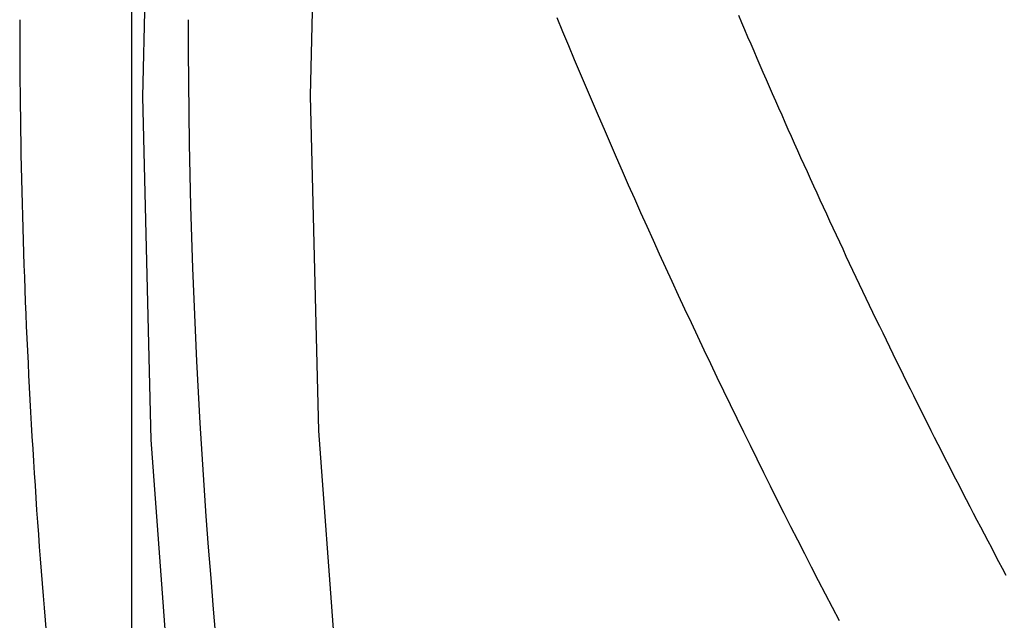
# Model space of a CAD drawing. Extents: x -5 to 1135, y -435 to 532.
# Drawn here: x 949 to 956, y -49 to -45 of the extents above; entities that cross this region are included whole.
import ezdxf

# ---------------------------------------------------------------- set-up
doc = ezdxf.new("R2010")
doc.units = 0
doc.header["$LTSCALE"] = 20
doc.linetypes.add('VERDECKT', pattern=[0.375, 0.25, -0.125])
doc.layers.get('0').update_dxf_attribs({"linetype": 'CONTINUOUS'})
doc.layers.add('STEMPEL', color=3, linetype='CONTINUOUS')

# ---------------------------------------------------------------- blocks, each defined once
blk = doc.blocks.new('A$C3B319312')
at = {"color": 1, "linetype": 'VERDECKT', "extrusion": (-2e-16, 1, -2e-16)}
blk.add_line((-49.998, -49.0082), (-49.998, 0), dxfattribs=at)
at = {"color": 1, "linetype": 'VERDECKT'}
for points in [[(-49.9231, -45.1692, 0), (-49.863, -47.6156, 0), (-49.6827, -50.056, 0), (-49.3827, -52.4847, 0), (-48.9638, -54.8958, 0), (-48.4269, -57.2834, 0), (-47.7733, -59.6419, 0), (-47.0047, -61.9654, 0), (-46.1228, -64.2486, 0)], [(-23.5325, -1.1995, 0), (-25.6646, -2.4057, 0), (-27.7349, -3.7149, 0), (-29.7383, -5.1239, 0), (-31.6701, -6.6295, 0), (-33.5256, -8.2279, 0), (-35.3004, -9.9152, 0), (-36.9901, -11.6875, 0), (-38.5906, -13.5405, 0), (-40.0982, -15.4696, 0), (-41.5092, -17.4703, 0), (-42.8202, -19.5378, 0), (-44.028, -21.6669, 0), (-45.1298, -23.8527, 0), (-46.1228, -26.0899, 0), (-47.0047, -28.373, 0), (-47.7733, -30.6966, 0), (-48.4269, -33.055, 0), (-48.9638, -35.4427, 0), (-49.3827, -37.8537, 0), (-49.6827, -40.2824, 0), (-49.863, -42.7229, 0), (-49.9231, -45.1692, 0)], [(-48.7277, -45.1638, 0), (-48.669, -47.5515, 0), (-48.493, -49.9335, 0), (-48.2002, -52.3041, 0), (-47.7913, -54.6574, 0), (-47.2673, -56.9879, 0), (-46.6294, -59.2898, 0), (-45.8791, -61.5578, 0), (-45.0183, -63.7862, 0)], [(-20.8326, -1.173, 0), (-22.969, -2.2469, 0), (-25.0501, -3.4242, 0), (-27.0708, -4.702, 0), (-29.0262, -6.0774, 0), (-30.9118, -7.5468, 0), (-32.7228, -9.1069, 0), (-34.4551, -10.7539, 0), (-36.1043, -12.4837, 0), (-37.6665, -14.2923, 0), (-39.138, -16.1753, 0), (-40.5152, -18.1281, 0), (-41.7948, -20.146, 0), (-42.9737, -22.2242, 0), (-44.0491, -24.3577, 0), (-45.0183, -26.5413, 0), (-45.8791, -28.7697, 0), (-46.6294, -31.0377, 0), (-47.2673, -33.3396, 0), (-47.7913, -35.6701, 0), (-48.2002, -38.0234, 0), (-48.493, -40.394, 0), (-48.669, -42.776, 0), (-48.7277, -45.1638, 0)]]:
    blk.add_polyline3d(points, dxfattribs=at)
at = {"color": 1}
for points in [[(-46.9698, -44.6057, 0), (-46.9285, -44.7055, 0), (-46.887, -44.8052, 0), (-46.8453, -44.9049, 0), (-46.8034, -45.0044, 0), (-46.7613, -45.1039, 0), (-46.7189, -45.2032, 0), (-46.6764, -45.3024, 0), (-46.6336, -45.4016, 0), (-46.5907, -45.5006, 0), (-46.5475, -45.5996, 0), (-46.5042, -45.6985, 0), (-46.4606, -45.7972, 0), (-46.4168, -45.8959, 0), (-46.3728, -45.9944, 0), (-46.3286, -46.0929, 0), (-46.2842, -46.1912, 0), (-46.2396, -46.2895, 0), (-46.1947, -46.3877, 0), (-46.1497, -46.4857, 0), (-46.1045, -46.5837, 0), (-46.059, -46.6816, 0), (-46.0134, -46.7793, 0), (-45.9675, -46.877, 0), (-45.9214, -46.9745, 0), (-45.8752, -47.072, 0), (-45.8287, -47.1694, 0), (-45.782, -47.2666, 0), (-45.7351, -47.3638, 0), (-45.688, -47.4609, 0), (-45.6407, -47.5578, 0), (-45.5932, -47.6547, 0), (-45.5455, -47.7515, 0), (-45.4975, -47.8481, 0), (-45.4494, -47.9447, 0), (-45.4011, -48.0412, 0), (-45.3525, -48.1375, 0), (-45.3038, -48.2338, 0), (-45.2548, -48.3299, 0), (-45.2057, -48.426, 0), (-45.1563, -48.522, 0), (-45.1067, -48.6178, 0), (-45.0569, -48.7136, 0), (-45.007, -48.8092, 0), (-44.9568, -48.9048, 0)], [(-45.6753, -44.5889, 0), (-45.6536, -44.6398, 0), (-45.632, -44.6907, 0), (-45.6102, -44.7416, 0), (-45.5885, -44.7925, 0), (-45.5666, -44.8433, 0), (-45.5447, -44.8941, 0), (-45.5228, -44.9449, 0), (-45.5008, -44.9956, 0), (-45.4787, -45.0463, 0), (-45.4566, -45.097, 0), (-45.4344, -45.1477, 0), (-45.4122, -45.1983, 0), (-45.3899, -45.2489, 0), (-45.3676, -45.2995, 0), (-45.3452, -45.35, 0), (-45.3228, -45.4005, 0), (-45.3003, -45.451, 0), (-45.2777, -45.5015, 0), (-45.2551, -45.5519, 0), (-45.2324, -45.6023, 0), (-45.2097, -45.6527, 0), (-45.1869, -45.7031, 0), (-45.1641, -45.7534, 0), (-45.1412, -45.8037, 0), (-45.1182, -45.854, 0), (-45.0952, -45.9042, 0), (-45.0722, -45.9545, 0), (-45.0491, -46.0047, 0), (-45.0259, -46.0548, 0), (-45.0027, -46.105, 0), (-44.9794, -46.1551, 0), (-44.9561, -46.2052, 0), (-44.9327, -46.2552, 0), (-44.9092, -46.3053, 0), (-44.8857, -46.3553, 0), (-44.8621, -46.4053, 0), (-44.8385, -46.4553, 0), (-44.8149, -46.5052, 0), (-44.7911, -46.5551, 0), (-44.7673, -46.605, 0), (-44.7435, -46.6549, 0), (-44.7196, -46.7047, 0), (-44.6956, -46.7545, 0), (-44.6716, -46.8043, 0), (-44.6476, -46.854, 0), (-44.6234, -46.9038, 0), (-44.5992, -46.9535, 0), (-44.575, -47.0032, 0), (-44.5507, -47.0528, 0), (-44.5264, -47.1025, 0), (-44.502, -47.1521, 0), (-44.4775, -47.2017, 0), (-44.453, -47.2512, 0), (-44.4284, -47.3007, 0), (-44.4038, -47.3503, 0), (-44.3791, -47.3997, 0), (-44.3543, -47.4492, 0), (-44.3295, -47.4986, 0), (-44.3047, -47.5481, 0), (-44.2797, -47.5974, 0), (-44.2548, -47.6468, 0), (-44.2297, -47.6962, 0), (-44.2046, -47.7455, 0), (-44.1795, -47.7948, 0), (-44.1543, -47.844, 0), (-44.129, -47.8933, 0), (-44.1037, -47.9425, 0), (-44.0783, -47.9917, 0), (-44.0529, -48.0408, 0), (-44.0274, -48.09, 0), (-44.0019, -48.1391, 0), (-43.9763, -48.1882, 0), (-43.9507, -48.2372, 0), (-43.9249, -48.2863, 0), (-43.8992, -48.3353, 0), (-43.8734, -48.3842, 0), (-43.8475, -48.4332, 0), (-43.8216, -48.4821, 0), (-43.7956, -48.531, 0), (-43.7696, -48.5798, 0)], [(-50.798, -44.6203, 0), (-50.7979, -44.7077, 0), (-50.7977, -44.7952, 0), (-50.7973, -44.8827, 0), (-50.7968, -44.9702, 0), (-50.7961, -45.0576, 0), (-50.7953, -45.1451, 0), (-50.7943, -45.2326, 0), (-50.7931, -45.32, 0), (-50.7919, -45.4075, 0), (-50.7904, -45.4949, 0), (-50.7888, -45.5824, 0), (-50.7871, -45.6698, 0), (-50.7852, -45.7573, 0), (-50.7832, -45.8447, 0), (-50.781, -45.9322, 0), (-50.7786, -46.0196, 0), (-50.7761, -46.1071, 0), (-50.7735, -46.1945, 0), (-50.7707, -46.2819, 0), (-50.7677, -46.3693, 0), (-50.7646, -46.4568, 0), (-50.7614, -46.5442, 0), (-50.758, -46.6316, 0), (-50.7544, -46.719, 0), (-50.7507, -46.8064, 0), (-50.7469, -46.8937, 0), (-50.7428, -46.9811, 0), (-50.7387, -47.0685, 0), (-50.7344, -47.1559, 0), (-50.7299, -47.2432, 0), (-50.7253, -47.3306, 0), (-50.7206, -47.4179, 0), (-50.7156, -47.5052, 0), (-50.7106, -47.5926, 0), (-50.7054, -47.6799, 0), (-50.7, -47.7672, 0), (-50.6945, -47.8545, 0), (-50.6888, -47.9418, 0), (-50.683, -48.0291, 0), (-50.6771, -48.1163, 0), (-50.671, -48.2036, 0), (-50.6647, -48.2908, 0), (-50.6583, -48.3781, 0), (-50.6517, -48.4653, 0), (-50.645, -48.5525, 0), (-50.6381, -48.6397, 0), (-50.6311, -48.7269, 0), (-50.6239, -48.8141, 0), (-50.6166, -48.9012, 0), (-50.6092, -48.9884, 0)], [(-49.598, -44.6203, 0), (-49.5975, -44.8417, 0), (-49.596, -45.0632, 0), (-49.5935, -45.2847, 0), (-49.59, -45.5061, 0), (-49.5855, -45.7275, 0), (-49.58, -45.9489, 0), (-49.5735, -46.1703, 0), (-49.5661, -46.3917, 0), (-49.5576, -46.613, 0), (-49.5481, -46.8342, 0), (-49.5377, -47.0554, 0), (-49.5262, -47.2766, 0), (-49.5138, -47.4977, 0), (-49.5004, -47.7188, 0), (-49.4859, -47.9398, 0), (-49.4705, -48.1607, 0), (-49.4541, -48.3816, 0), (-49.4368, -48.6024, 0), (-49.4184, -48.8231, 0), (-49.399, -49.0437, 0)]]:
    blk.add_polyline3d(points, dxfattribs=at)

msp = doc.modelspace()

# ---------------------------------------------------------------- block references
at = {"layer": 'STEMPEL'}
msp.add_blockref('A$C3B319312', (1000, 0), dxfattribs=at)

doc.saveas('drawing.dxf')
